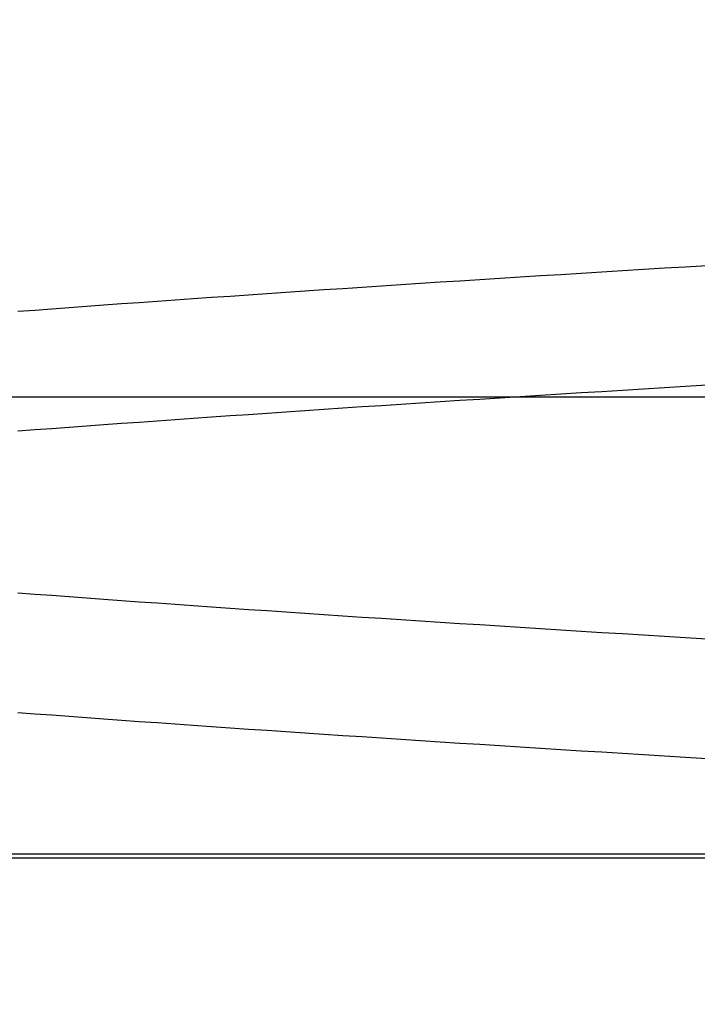
# Model space of a CAD drawing. Extents: x 114 to 928, y 64 to 1135.
# Drawn here: x 727 to 728, y 1043 to 1044 of the extents above; entities that cross this region are included whole.
import ezdxf

# ---------------------------------------------------------------- set-up
doc = ezdxf.new("R2010")
doc.units = 0
doc.header["$LTSCALE"] = 4
doc.linetypes.add('CENTER', pattern=[50.8, 31.75, -6.35, 6.35, -6.35])
doc.linetypes.add('HIDDEN', pattern=[9.525, 6.35, -3.175])
doc.layers.get('DEFPOINTS').update_dxf_attribs({"linetype": 'CONTINUOUS'})
for name, color, linetype in [('AM_0', 7, 'CONTINUOUS'), ('AM_3', 2, 'HIDDEN'), ('AM_5', 3, 'CONTINUOUS'), ('AM_7', 1, 'CENTER'), ('OBRYS', 7, 'CONTINUOUS'), ('SKRYTÁ__ISO_', 2, 'HIDDEN')]:
    doc.layers.add(name, color=color, linetype=linetype)
doc.styles.get("Standard").update_dxf_attribs({"font": 'simplex.shx', "width": 0.75})
doc.dimstyles.get("Standard").update_dxf_attribs({"dimtxt": 0.18, "dimasz": 0.18, "dimexe": 0.18, "dimexo": 0.0625, "dimgap": 0.09, "dimtad": 0, "dimtih": 1, "dimtoh": 1, "dimzin": 0, "dimcen": 0.09, "dimazin": 3, "dimtfac": 1, "dimtofl": 0, "dimtmove": 0, "dimatfit": 3})

# ---------------------------------------------------------------- blocks, each defined once
blk = doc.blocks.new('A$C4B7440DB')
at = {"layer": 'SKRYTÁ__ISO_'}
for p, q in [((3.5, 25.767), (3.5, 3.767)), ((3, 22.1157), (3, 20.1157))]:
    blk.add_line(p, q, dxfattribs=at)
for points in [[(3.1075, 20.2693, 0), (3.1089, 20.2922, 0), (3.1102, 20.3151, 0), (3.1116, 20.3378, 0), (3.113, 20.3604, 0), (3.1144, 20.3829, 0), (3.1158, 20.4052, 0), (3.1172, 20.4274, 0), (3.1185, 20.4496, 0), (3.1199, 20.4715, 0), (3.1213, 20.4934, 0), (3.1227, 20.5151, 0), (3.1241, 20.5367, 0), (3.1255, 20.5582, 0), (3.1268, 20.5796, 0), (3.1282, 20.6008, 0), (3.1296, 20.6219, 0), (3.131, 20.6429, 0), (3.1324, 20.6637, 0), (3.1338, 20.6844, 0), (3.1351, 20.705, 0), (3.1365, 20.7255, 0), (3.1379, 20.7458, 0), (3.1393, 20.766, 0), (3.1407, 20.786, 0), (3.1421, 20.806, 0), (3.1434, 20.8258, 0), (3.1448, 20.8454, 0), (3.1462, 20.8649, 0), (3.1476, 20.8843, 0), (3.149, 20.9036, 0), (3.1504, 20.9227, 0), (3.1517, 20.9416, 0), (3.1531, 20.9605, 0), (3.1545, 20.9792, 0), (3.1559, 20.9977, 0), (3.1573, 21.0161, 0)], [(3.463, 21.0161, 0), (3.4644, 20.9977, 0), (3.4657, 20.9792, 0), (3.4671, 20.9605, 0), (3.4685, 20.9416, 0), (3.4699, 20.9227, 0), (3.4713, 20.9036, 0), (3.4726, 20.8843, 0), (3.474, 20.8649, 0), (3.4754, 20.8454, 0), (3.4768, 20.8258, 0), (3.4782, 20.806, 0), (3.4796, 20.786, 0), (3.4809, 20.766, 0), (3.4823, 20.7458, 0), (3.4837, 20.7255, 0), (3.4851, 20.705, 0), (3.4865, 20.6844, 0), (3.4879, 20.6637, 0), (3.4893, 20.6429, 0), (3.4906, 20.6219, 0), (3.492, 20.6008, 0), (3.4934, 20.5796, 0), (3.4948, 20.5582, 0), (3.4962, 20.5367, 0), (3.4975, 20.5151, 0), (3.4989, 20.4934, 0), (3.5003, 20.4715, 0), (3.5017, 20.4496, 0), (3.5031, 20.4274, 0), (3.5045, 20.4052, 0), (3.5059, 20.3829, 0), (3.5072, 20.3604, 0), (3.5086, 20.3378, 0), (3.51, 20.3151, 0), (3.5114, 20.2922, 0), (3.5128, 20.2693, 0)], [(3.2372, 20.2693, 0), (3.2386, 20.2922, 0), (3.24, 20.3151, 0), (3.2414, 20.3378, 0), (3.2428, 20.3604, 0), (3.2441, 20.3829, 0), (3.2455, 20.4052, 0), (3.2469, 20.4274, 0), (3.2483, 20.4496, 0), (3.2497, 20.4715, 0), (3.2511, 20.4934, 0), (3.2525, 20.5151, 0), (3.2538, 20.5367, 0), (3.2552, 20.5582, 0), (3.2566, 20.5796, 0), (3.258, 20.6008, 0), (3.2594, 20.6219, 0), (3.2607, 20.6429, 0), (3.2621, 20.6637, 0), (3.2635, 20.6844, 0), (3.2649, 20.705, 0), (3.2663, 20.7255, 0), (3.2677, 20.7458, 0), (3.2691, 20.766, 0), (3.2704, 20.786, 0), (3.2718, 20.806, 0), (3.2732, 20.8258, 0), (3.2746, 20.8454, 0), (3.276, 20.8649, 0), (3.2774, 20.8843, 0), (3.2787, 20.9036, 0), (3.2801, 20.9227, 0), (3.2815, 20.9416, 0), (3.2829, 20.9605, 0), (3.2843, 20.9792, 0), (3.2856, 20.9977, 0), (3.287, 21.0161, 0)], [(3.5927, 21.0161, 0), (3.5941, 20.9977, 0), (3.5955, 20.9792, 0), (3.5969, 20.9605, 0), (3.5983, 20.9416, 0), (3.5996, 20.9227, 0), (3.601, 20.9036, 0), (3.6024, 20.8843, 0), (3.6038, 20.8649, 0), (3.6052, 20.8454, 0), (3.6066, 20.8258, 0), (3.6079, 20.806, 0), (3.6093, 20.786, 0), (3.6107, 20.766, 0), (3.6121, 20.7458, 0), (3.6135, 20.7255, 0), (3.6149, 20.705, 0), (3.6162, 20.6844, 0), (3.6176, 20.6637, 0), (3.619, 20.6429, 0), (3.6204, 20.6219, 0), (3.6218, 20.6008, 0), (3.6232, 20.5796, 0), (3.6245, 20.5582, 0), (3.6259, 20.5367, 0), (3.6273, 20.5151, 0), (3.6287, 20.4934, 0), (3.6301, 20.4715, 0), (3.6315, 20.4496, 0), (3.6328, 20.4274, 0), (3.6342, 20.4052, 0), (3.6356, 20.3829, 0), (3.637, 20.3604, 0), (3.6384, 20.3378, 0), (3.6398, 20.3151, 0), (3.6411, 20.2922, 0), (3.6425, 20.2693, 0)]]:
    blk.add_polyline3d(points, dxfattribs=at)
blk = doc.blocks.new('A$C07E735F5')
at = {"layer": 'OBRYS', "rotation": 90}
blk.add_blockref('A$C4B7440DB', (34.368, 71.0436), dxfattribs=at)
blk = doc.blocks.new('*U89')
at = {"layer": 'AM_5', "color": 3, "width": 0.75}
blk.add_text('65', height=17.5, rotation=90, dxfattribs=at).set_placement((915.1901, 1049.9896))
blk = doc.blocks.new('*D82')
at = {"layer": 'AM_5'}
for p, q in [((527.0169, 1093.3417), (927.6901, 1093.3417)), ((922.6901, 1075.8417), (922.6901, 1045.3875)), ((642.8668, 1027.8875), (927.6901, 1027.8875))]:
    blk.add_line(p, q, dxfattribs=at)
for points in [[(919.7734, 1075.8417), (925.6068, 1075.8417), (922.6901, 1093.3417)], [(919.7734, 1045.3875), (925.6068, 1045.3875), (922.6901, 1027.8875)]]:
    blk.add_solid(points, dxfattribs=at)
at = {"layer": 'DEFPOINTS', "color": 0}
for p in [(527.0169, 1093.3417), (642.8668, 1027.8875, -664.5579), (922.6901, 1027.8875)]:
    blk.add_point(p, dxfattribs=at)
at = {"layer": 'AM_7'}
blk.add_blockref('*U89', (0, 0), dxfattribs=at)

msp = doc.modelspace()

# ---------------------------------------------------------------- linework, layer by layer
at = {"layer": 'AM_0'}
msp.add_line((273.1232, 1043.334, -660.1845), (782.1232, 1043.334, -660.1845), dxfattribs=at)

# ---------------------------------------------------------------- block references
at = {"layer": 'AM_3'}
msp.add_blockref('A$C07E735F5', (713.6232, 969.2861, -660.1845), dxfattribs=at)

# ---------------------------------------------------------------- dimensions: what is measured, and where the dimension line sits
at = {"layer": 'AM_5'}
dim = msp.add_linear_dim(base=(922.6901, 1027.8875), p1=(527.0169, 1093.3417), p2=(642.8668, 1027.8875, -664.5579), angle=90, dimstyle='Standard', override={"dimdec": 0, "dimtp": 0, "dimtm": 0, "dimtfac": 1}, dxfattribs=at)
dim.commit()
dim.dimension.update_dxf_attribs({"geometry": '*D82', "text_midpoint": (906.4401, 1060.6146)})

doc.saveas('drawing.dxf')
